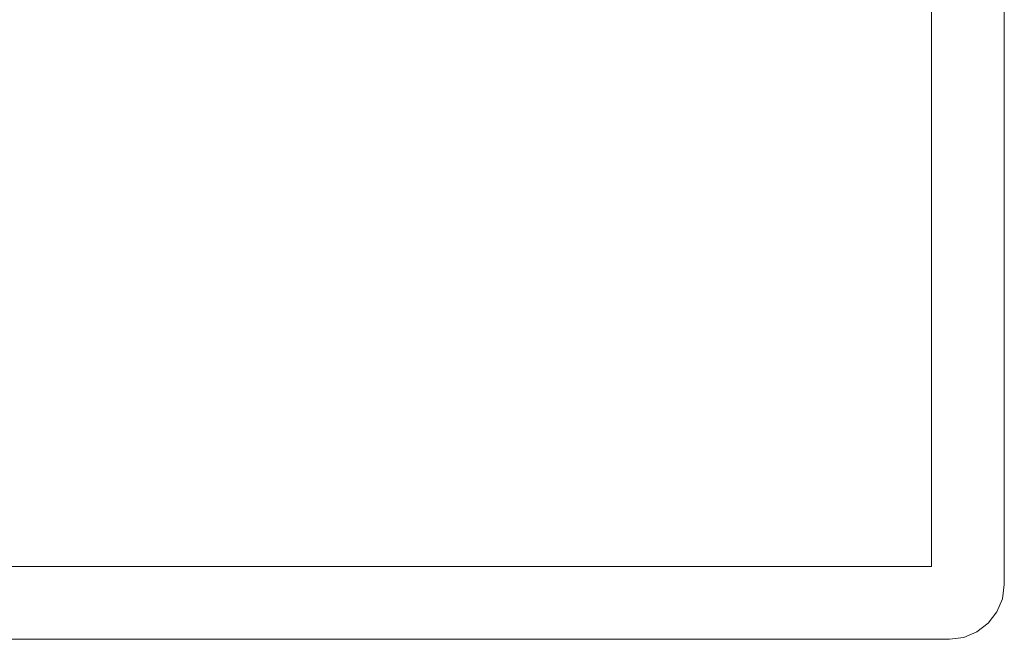
# Model space of a CAD drawing. Units: millimetres. Extents: x -5 to 2347, y -1144 to 3347.
# Drawn here: x 805 to 1075, y 42 to 211 of the extents above; entities that cross this region are included whole.
import ezdxf

# ---------------------------------------------------------------- set-up
doc = ezdxf.new("R2010")
doc.units = ezdxf.units.MM
doc.layers.add('Moffat_Profiles', color=10, linetype='CONTINUOUS')

msp = doc.modelspace()

# ---------------------------------------------------------------- linework, layer by layer
at = {"layer": 'Moffat_Profiles', "lineweight": 13, "true_color": 0x000000}
for points, invisible_edges in [([(1059.6, 41.48, 2170), (9.6, 41.48, 2170), (9.6, 1001.48, 2170), (1059.6, 1001.48, 2170)], 10), ([(1059.6, 1001.48, 2170), (1074.6, 986.48, 2170), (1074.6, 56.48, 2170), (1059.6, 41.48, 2170)], 13), ([(1074.6, 986.48, 4340), (1054.6, 981.48, 4340), (1054.6, 61.48, 4340)], 13), ([(1054.6, 61.48, 4340), (1074.09, 52.6, 4340), (1074.6, 56.48, 4340), (1074.6, 986.48, 4340)], 9), ([(1074.6, 986.48, 4185), (1074.6, 986.48, 4340), (1074.6, 56.48, 4340), (1074.6, 56.48, 4185)], 8), ([(1074.6, 56.48, 4185), (1074.6, 56.48, 2170), (1074.6, 986.48, 2170), (1074.6, 986.48, 4185)], 8), ([(14.6, 61.48, 4340), (5.72, 42, 4340), (9.6, 41.48, 4340), (1059.6, 41.48, 4340)], 9), ([(1059.6, 41.48, 4340), (1063.48, 42, 4340), (1054.6, 61.48, 4340), (14.6, 61.48, 4340)], 10), ([(1072.59, 48.98, 4340), (1074.09, 52.6, 4340), (1054.6, 61.48, 4340), (1070.21, 45.88, 4340)], 6), ([(1054.6, 61.48, 4340), (1063.48, 42, 4340), (1067.1, 43.49, 4340), (1070.21, 45.88, 4340)], 9), ([(1063.48, 42, 2170), (1059.6, 41.48, 2170), (1074.6, 56.48, 2170), (1070.21, 45.88, 2170)], 14), ([(1074.6, 56.48, 2170), (1074.09, 52.6, 2170), (1072.59, 48.98, 2170), (1070.21, 45.88, 2170)], 8), ([(1074.09, 52.6, 4340), (1074.09, 52.6, 4185), (1074.6, 56.48, 4185), (1074.6, 56.48, 4340)], 1), ([(1074.09, 52.6, 4185), (1074.09, 52.6, 2170), (1074.6, 56.48, 2170), (1074.6, 56.48, 4185)], 1), ([(1072.59, 48.98, 4340), (1072.59, 48.98, 4185), (1074.09, 52.6, 4185), (1074.09, 52.6, 4340)], 5), ([(1072.59, 48.98, 4185), (1072.59, 48.98, 2170), (1074.09, 52.6, 2170), (1074.09, 52.6, 4185)], 5), ([(1072.59, 48.98, 4185), (1072.59, 48.98, 4340), (1070.21, 45.88, 4340), (1070.21, 45.88, 4185)], 5), ([(1072.59, 48.98, 2170), (1072.59, 48.98, 4185), (1070.21, 45.88, 4185), (1070.21, 45.88, 2170)], 5), ([(1063.48, 42, 2170), (1070.21, 45.88, 2170), (1067.1, 43.49, 2170)], 1), ([(1063.48, 42, 4340), (1063.48, 42, 4185), (1067.1, 43.49, 4185), (1067.1, 43.49, 4340)], 5), ([(1063.48, 42, 4185), (1063.48, 42, 2170), (1067.1, 43.49, 2170), (1067.1, 43.49, 4185)], 5), ([(1067.1, 43.49, 4340), (1067.1, 43.49, 4185), (1070.21, 45.88, 4185), (1070.21, 45.88, 4340)], 5), ([(1067.1, 43.49, 4185), (1067.1, 43.49, 2170), (1070.21, 45.88, 2170), (1070.21, 45.88, 4185)], 5), ([(1059.6, 41.48, 4340), (1059.6, 41.48, 4185), (1063.48, 42, 4185), (1063.48, 42, 4340)], 4), ([(1059.6, 41.48, 4185), (1059.6, 41.48, 2170), (1063.48, 42, 2170), (1063.48, 42, 4185)], 4)]:
    msp.add_3dface(points, dxfattribs=dict(at, invisible_edges=invisible_edges))
for points in [[(14.6, 981.48, 4185), (14.6, 61.48, 4185), (1054.6, 61.48, 4185), (1054.6, 981.48, 4185)], [(1054.6, 981.48, 4340), (1054.6, 981.48, 4185), (1054.6, 61.48, 4185), (1054.6, 61.48, 4340)], [(1054.6, 61.48, 4340), (1054.6, 61.48, 4185), (14.6, 61.48, 4185), (14.6, 61.48, 4340)]]:
    msp.add_3dface(points, dxfattribs=at)

doc.saveas('drawing.dxf')
